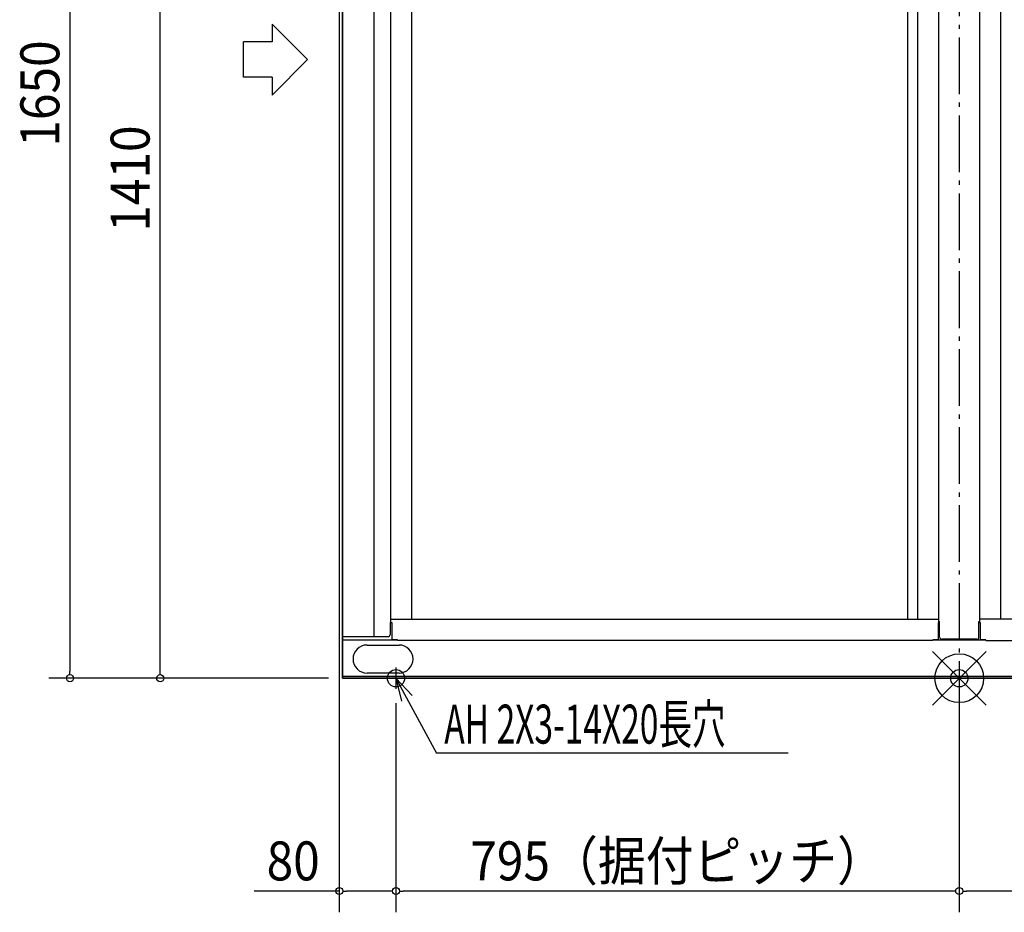
# Model space of a CAD drawing. Extents: x -1326 to 1663, y -330 to 2179.
# Drawn here: x -1326 to 64, y -330 to 929 of the extents above; entities that cross this region are included whole.
import ezdxf
from ezdxf.enums import TextEntityAlignment as Align

# ---------------------------------------------------------------- set-up
doc = ezdxf.new("R2010")
doc.units = 0
doc.header["$LTSCALE"] = 20
doc.header["$PDMODE"] = 35
doc.header["$PDSIZE"] = 100
doc.linetypes.add('DASHDOT', pattern=[5.5, 4, -0.6, 0.3, -0.6])
doc.layers.get('DEFPOINTS').update_dxf_attribs({"linetype": 'CONTINUOUS'})
for name, color, linetype in [('ARRANGE', 1, 'CONTINUOUS'), ('BASIS', 6, 'DASHDOT'), ('DETAIL', 5, 'CONTINUOUS'), ('FIX', 11, 'CONTINUOUS'), ('NOTE', 4, 'CONTINUOUS'), ('OUTLINE', 3, 'CONTINUOUS'), ('SIZE', 30, 'CONTINUOUS')]:
    doc.layers.add(name, color=color, linetype=linetype)
doc.styles.get("Standard").update_dxf_attribs({"font": 'SIMPLEX', "width": 0.9, "bigfont": 'BIGFONT'})
doc.styles.add('STANDARD1', font='MONOTXT', dxfattribs={"bigfont": 'BIGFONT'})

msp = doc.modelspace()

# ---------------------------------------------------------------- linework, layer by layer
at = {"layer": 'ARRANGE', "color": 1, "linetype": 'CONTINUOUS'}
for p, q in [((37.9, -37.9), (-37.9, 37.9)), ((37.9, 37.9), (-37.9, -37.9))]:
    msp.add_line(p, q, dxfattribs=at)
msp.add_circle((0, 0), 34.4, dxfattribs=at)
at = {"layer": 'BASIS', "color": 6, "linetype": 'DASHDOT'}
msp.add_line((0, 1674.1), (0, -54.1), dxfattribs=at)
at = {"layer": 'DEFPOINTS', "color": 7, "linetype": 'CONTINUOUS'}
for p in [(-1255.1, 0), (-870.3, 0), (-870.3, 0), (-795, -15), (-795, -15), (0, -15), (0, -15), (-875, -300.3), (-795, -300.3), (0, -300.3)]:
    msp.add_point(p, dxfattribs=at)
at = {"layer": 'DETAIL', "color": 5, "linetype": 'CONTINUOUS'}
for p, q in [((-870.3, 1369.9), (-870.3, 0)), ((-825.9, 58.5), (-825.9, 1369.9)), ((-802.2, 78.5), (-802.2, 1369.9)), ((-29, 78.5), (-29, 1369.9)), ((29, 78.5), (29, 1369.9)), ((-772.7, 83.5), (-772.7, 1289.9)), ((-72.6, 83.5), (-72.6, 1289.9)), ((-58.5, 83.5), (-58.5, 1289.9)), ((58.5, 83.5), (58.5, 1289.9)), ((-802.2, 83.5), (-29, 83.5)), ((802.2, 83.5), (29, 83.5)), ((-803.2, 78.5), (-803.2, 61.5)), ((-803.2, 78.5), (-800.7, 78.5)), ((-800.7, 78.5), (-800.8, 54)), ((-29.5, 54), (-29.5, 78.5)), ((-29.5, 78.5), (-27.8, 78.5)), ((-29, 80), (-27.8, 80)), ((-27.8, 58), (-27.8, 80)), ((27.8, 58), (27.8, 80)), ((27.8, 80), (29, 80)), ((27.8, 78.5), (29.7, 78.5)), ((29.7, 78.5), (29.7, 54.2)), ((-806.2, 58.5), (-870, 58.5)), ((-792.7, 53.5), (-870.3, 53.5)), ((-835.8, 46.8), (-790.7, 46.8)), ((-835.8, 46.8), (-790.7, 46.8)), ((-792.7, 54), (-800.8, 54)), ((-792.7, 53.2), (-792.7, 54)), ((-37.5, 53.2), (-792.7, 53.2)), ((-29.5, 54), (-37.5, 54)), ((-37.5, 53.2), (-37.5, 54)), ((37.5, 53.5), (-37.5, 53.5)), ((24.8, 55), (-24.8, 55)), ((37.5, 54.2), (29.7, 54.2)), ((37.5, 54.2), (29.7, 54.2)), ((37.5, 53.2), (37.5, 54.2)), ((37.5, 53.2), (37.5, 54.2)), ((37.5, 53.2), (792.7, 53.2)), ((870.3, 2.3), (-870.3, 2.3)), ((-870.3, 0), (870.3, 0)), ((-790.7, 7.2), (-835.8, 7.2)), ((-790.7, 7.2), (-835.8, 7.2))]:
    msp.add_line(p, q, dxfattribs=at)
for centre, radius, start, end in [((-806.2, 61.5), 3, 270, 0), ((-24.8, 58), 3, 180, 270), ((24.8, 58), 3, 270, 0), ((-835.8, 27), 19.8, 90, 270), ((-835.8, 27), 19.8, 90, 270), ((-790.7, 27), 19.8, 270, 90), ((-790.7, 27), 19.8, 270, 90)]:
    msp.add_arc(centre, radius, start, end, dxfattribs=at)
at = {"layer": 'FIX', "color": 11, "linetype": 'CONTINUOUS'}
for centre in [(-795, 0), (0, 0)]:
    msp.add_circle(centre, 12.2, dxfattribs=at)
at = {"layer": 'NOTE', "color": 4, "linetype": 'CONTINUOUS'}
for p, q in [((-969.7, 923), (-919.8, 873)), ((-969.7, 923), (-969.7, 898)), ((-969.7, 898), (-1010.4, 898)), ((-1010.4, 847.9), (-1010.4, 898)), ((-919.8, 873), (-969.7, 822.9)), ((-969.7, 847.9), (-1010.4, 847.9)), ((-969.7, 847.9), (-969.7, 822.9)), ((-795, 15), (-795, -15)), ((0, 15), (0, -15)), ((-780, 0), (-810, 0)), ((15, 0), (-15, 0)), ((-795, 0), (-737.7, -105.7)), ((-795, 0), (-772.1, -24.2)), ((-795, 0), (-787.2, -32.4)), ((-241.6, -105.7), (-737.7, -105.7))]:
    msp.add_line(p, q, dxfattribs=at)
at = {"layer": 'OUTLINE', "color": 3, "linetype": 'CONTINUOUS'}
for p, q in [((-870.3, 0), (-870.3, 1369.9)), ((870.3, 0), (-870.3, 0))]:
    msp.add_line(p, q, dxfattribs=at)
at = {"layer": 'SIZE', "color": 30, "linetype": 'CONTINUOUS'}
for p, q in [((-1255.1, 1640), (-1255.1, 10)), ((-1127.7, 10), (-1127.7, 1400)), ((-875, 1349.9), (-875, -330.3)), ((-890.3, 0), (-1285.1, 0)), ((-1255.1, 5), (-1255.1, 10)), ((-890.3, 0), (-1157.7, 0)), ((-1127.7, 5), (-1127.7, 10)), ((-795, -35), (-795, -330.3)), ((-795, -35), (-795, -330.3)), ((0, -35), (0, -330.3)), ((0, -35), (0, -330.3)), ((-875, -300.3), (-995.1, -300.3)), ((-870, -300.3), (-865, -300.3)), ((-805, -300.3), (-865, -300.3)), ((-800, -300.3), (-805, -300.3)), ((-790, -300.3), (-785, -300.3)), ((-10, -300.3), (-785, -300.3)), ((-5, -300.3), (-10, -300.3)), ((5, -300.3), (10, -300.3)), ((785, -300.3), (10, -300.3))]:
    msp.add_line(p, q, dxfattribs=at)
for centre in [(-1255.1, 0), (-1127.7, 0), (-875, -300.3), (-795, -300.3), (-795, -300.3), (0, -300.3), (0, -300.3)]:
    msp.add_circle(centre, 5, dxfattribs=at)

# ---------------------------------------------------------------- texts
at = {"layer": 'NOTE', "color": 4, "linetype": 'CONTINUOUS', "style": 'STANDARD1', "width": 0.630952}
msp.add_text('AH 2X3-14X20長穴', height=55, rotation=360, dxfattribs=at).set_placement((-726.8, -92.3))
at = {"layer": 'SIZE', "color": 30, "linetype": 'CONTINUOUS', "width": 0.9}
for s, p in [('1650', (-1270.1, 825)), ('1410', (-1142.7, 705))]:
    msp.add_text(s, height=55, rotation=90, dxfattribs=at).set_placement(p, align=Align.CENTER)
for s, p in [('795（据付ピッチ）', (-397.5, -285.3)), ('80', (-940.1, -285.3))]:
    msp.add_text(s, height=55, dxfattribs=at).set_placement(p, align=Align.CENTER)

doc.saveas('drawing.dxf')
